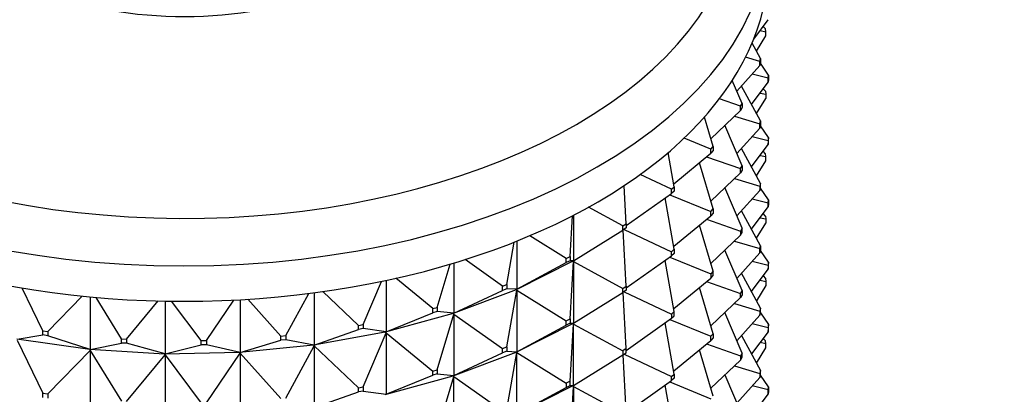
# Model space of a CAD drawing. Units: millimetres. Extents: x 0 to 1478, y 0 to 1758.
# Drawn here: x 1202 to 1241, y 462 to 477 of the extents above; entities that cross this region are included whole.
import ezdxf
from ezdxf import colors
from ezdxf.entities.mleader import LeaderData, LeaderLine
from ezdxf.math import Vec2, Vec3

# ---------------------------------------------------------------- set-up
doc = ezdxf.new("R2010")
doc.units = ezdxf.units.MM
doc.layers.add('DV6_Défaut', color=7, linetype='Continuous')
doc.layers.add('Défaut', color=7, linetype='Continuous')

# ---------------------------------------------------------------- blocks, each defined once
blk = doc.blocks.new('_DOT')
at = {"color": 0}
blk.add_line((0, 0), (-1, 0), dxfattribs=at)
at = {"color": 0, "const_width": 0.333}
blk.add_lwpolyline([(-0.1665, 0, 1), (0.1665, 0, 1)], format="xyb", close=True, dxfattribs=at)
blk = doc.blocks.new('SE5')
at = {"layer": 'DV6_Défaut', "color": 7, "linetype": 'Continuous'}
for p, q in [((1231.13, 476.185), (1231.703, 476.946)), ((1231.242, 475.712), (1231.609, 476.308)), ((1231.381, 476.518), (1231.609, 476.471)), ((1231.589, 476.586), (1231.507, 476.686)), ((1231.609, 476.471), (1231.589, 476.586)), ((1231.609, 476.308), (1231.609, 476.471)), ((1231.402, 475.421), (1231.067, 476.031)), ((1230.468, 474.141), (1231.368, 475.144)), ((1231.368, 475.307), (1230.81, 475.474)), ((1231.368, 475.307), (1231.402, 475.421)), ((1231.368, 475.144), (1231.368, 475.307)), ((1231.402, 475.258), (1231.368, 475.144)), ((1231.71, 474.775), (1231.396, 475.235)), ((1231.402, 475.421), (1231.402, 475.258)), ((1231.075, 474.817), (1231.703, 474.66)), ((1231.703, 474.66), (1231.71, 474.775)), ((1231.71, 474.775), (1231.71, 474.612)), ((1230.672, 473.658), (1230.29, 474.563)), ((1231.045, 473.622), (1231.703, 474.497)), ((1231.703, 474.497), (1231.703, 474.66)), ((1231.71, 474.612), (1231.703, 474.497)), ((1231.402, 472.972), (1230.649, 474.342)), ((1231.381, 474.069), (1231.609, 474.022)), ((1231.589, 474.137), (1231.507, 474.236)), ((1231.589, 474.137), (1231.609, 474.022)), ((1231.609, 474.022), (1231.609, 473.859)), ((1230.612, 473.548), (1229.784, 473.839)), ((1230.612, 473.548), (1230.672, 473.658)), ((1230.672, 473.658), (1230.672, 473.495)), ((1231.242, 473.263), (1231.609, 473.859)), ((1229.442, 472.275), (1230.612, 473.385)), ((1230.612, 473.385), (1230.612, 473.548)), ((1230.672, 473.495), (1230.612, 473.385)), ((1229.533, 471.969), (1229.19, 473.118)), ((1230.371, 473.156), (1231.368, 472.858)), ((1231.368, 472.858), (1231.402, 472.972)), ((1231.368, 472.695), (1231.368, 472.858)), ((1231.402, 472.972), (1231.402, 472.808)), ((1230.672, 471.209), (1229.999, 472.803)), ((1230.468, 471.692), (1231.368, 472.695)), ((1231.402, 472.808), (1231.368, 472.695)), ((1231.71, 472.326), (1231.396, 472.786)), ((1229.448, 471.865), (1228.395, 472.294)), ((1231.045, 471.172), (1231.703, 472.047)), ((1231.075, 472.368), (1231.703, 472.21)), ((1231.71, 472.326), (1231.703, 472.21)), ((1231.703, 472.21), (1231.703, 472.047)), ((1231.703, 472.047), (1231.71, 472.163)), ((1231.71, 472.163), (1231.71, 472.326)), ((1228.007, 470.386), (1227.768, 471.729)), ((1227.985, 470.506), (1229.448, 471.702)), ((1229.448, 471.865), (1229.533, 471.969)), ((1229.448, 471.702), (1229.448, 471.865)), ((1229.533, 471.806), (1229.448, 471.702)), ((1229.533, 471.969), (1229.533, 471.806)), ((1231.402, 470.522), (1230.649, 471.893)), ((1231.589, 471.687), (1231.507, 471.787)), ((1231.609, 471.573), (1231.589, 471.687)), ((1229.533, 469.52), (1228.993, 471.33)), ((1229.281, 471.566), (1230.612, 471.099)), ((1231.242, 470.813), (1231.609, 471.409)), ((1231.381, 471.619), (1231.609, 471.573)), ((1231.609, 471.409), (1231.609, 471.573)), ((1229.442, 469.825), (1230.612, 470.936)), ((1230.612, 471.099), (1230.672, 471.209)), ((1230.612, 470.936), (1230.612, 471.099)), ((1230.672, 471.046), (1230.612, 470.936)), ((1230.672, 471.209), (1230.672, 471.046)), ((1227.897, 470.289), (1226.667, 470.867)), ((1230.371, 470.707), (1231.368, 470.408)), ((1231.402, 470.522), (1231.368, 470.408)), ((1231.402, 470.359), (1231.402, 470.522)), ((1226.121, 468.937), (1226.033, 470.43)), ((1226.121, 468.865), (1227.897, 470.126)), ((1227.897, 470.289), (1228.007, 470.386)), ((1227.897, 470.126), (1227.897, 470.289)), ((1228.007, 470.222), (1227.897, 470.126)), ((1228.007, 470.386), (1228.007, 470.222)), ((1230.672, 468.759), (1229.999, 470.354)), ((1230.468, 469.242), (1231.368, 470.245)), ((1231.368, 470.408), (1231.368, 470.245)), ((1231.368, 470.245), (1231.402, 470.359)), ((1231.71, 469.876), (1231.396, 470.336)), ((1228.007, 467.936), (1227.648, 469.949)), ((1227.827, 470.076), (1229.448, 469.416)), ((1231.075, 469.918), (1231.703, 469.761)), ((1231.703, 469.761), (1231.71, 469.876)), ((1231.703, 469.598), (1231.703, 469.761)), ((1231.71, 469.876), (1231.71, 469.713)), ((1225.989, 468.85), (1224.63, 469.583)), ((1229.448, 469.416), (1229.533, 469.52)), ((1229.448, 469.252), (1229.448, 469.416)), ((1229.533, 469.357), (1229.448, 469.252)), ((1229.533, 469.52), (1229.533, 469.357)), ((1231.402, 468.073), (1230.649, 469.443)), ((1231.045, 468.723), (1231.703, 469.598)), ((1231.589, 469.238), (1231.507, 469.337)), ((1231.71, 469.713), (1231.703, 469.598)), ((1223.911, 467.65), (1224.005, 469.25)), ((1224.044, 469.269), (1224.044, 467.484)), ((1227.985, 468.056), (1229.448, 469.252)), ((1229.281, 469.116), (1230.612, 468.649)), ((1231.242, 468.364), (1231.609, 468.96)), ((1231.381, 469.17), (1231.609, 469.123)), ((1231.589, 469.238), (1231.609, 469.123)), ((1231.609, 469.123), (1231.609, 468.96)), ((1224.044, 467.484), (1225.989, 468.687)), ((1225.989, 468.85), (1226.121, 468.937)), ((1225.989, 468.687), (1225.989, 468.85)), ((1226.121, 468.774), (1225.989, 468.687)), ((1226.121, 466.487), (1225.991, 468.687)), ((1226.033, 468.715), (1227.897, 467.84)), ((1226.121, 468.937), (1226.121, 468.774)), ((1229.533, 467.07), (1228.993, 468.881)), ((1230.672, 468.759), (1230.612, 468.649)), ((1230.612, 468.649), (1230.612, 468.486)), ((1230.612, 468.486), (1230.672, 468.596)), ((1230.672, 468.596), (1230.672, 468.759)), ((1221.418, 466.548), (1221.715, 468.215)), ((1221.815, 468.255), (1221.815, 466.362)), ((1223.76, 467.574), (1222.321, 468.463)), ((1229.442, 467.376), (1230.612, 468.486)), ((1230.371, 468.257), (1231.368, 467.959)), ((1227.897, 467.84), (1228.007, 467.936)), ((1227.897, 467.676), (1227.897, 467.84)), ((1228.007, 467.936), (1228.007, 467.773)), ((1230.672, 466.31), (1229.999, 467.904)), ((1230.468, 466.793), (1231.368, 467.796)), ((1231.368, 467.959), (1231.402, 468.073)), ((1231.368, 467.796), (1231.368, 467.959)), ((1231.402, 467.909), (1231.368, 467.796)), ((1231.71, 467.427), (1231.396, 467.887)), ((1231.402, 468.073), (1231.402, 467.909)), ((1221.251, 466.485), (1219.78, 467.529)), ((1224.012, 467.467), (1221.785, 466.346)), ((1221.815, 466.362), (1223.76, 467.411)), ((1223.76, 467.574), (1223.911, 467.65)), ((1223.76, 467.411), (1223.76, 467.574)), ((1223.911, 467.486), (1223.76, 467.411)), ((1223.911, 467.65), (1223.911, 467.486)), ((1224.044, 467.484), (1223.911, 467.486)), ((1223.911, 465.2), (1224.044, 467.449)), ((1224.012, 467.467), (1224.014, 467.468)), ((1224.012, 467.467), (1224.014, 467.463)), ((1224.044, 467.484), (1224.014, 467.468)), ((1224.014, 467.465), (1224.044, 467.484)), ((1224.014, 467.468), (1224.014, 467.465)), ((1224.014, 467.465), (1224.044, 467.449)), ((1224.014, 467.465), (1224.014, 467.463)), ((1224.014, 467.463), (1224.044, 467.449)), ((1224.044, 467.449), (1225.989, 466.4)), ((1224.044, 467.449), (1224.044, 465.034)), ((1226.121, 466.416), (1227.897, 467.676)), ((1228.007, 465.487), (1227.648, 467.5)), ((1227.827, 467.627), (1229.448, 466.966)), ((1228.007, 467.773), (1227.897, 467.676)), ((1231.075, 467.469), (1231.703, 467.311)), ((1231.71, 467.427), (1231.703, 467.311)), ((1231.71, 467.264), (1231.71, 467.427)), ((1218.688, 465.653), (1219.195, 467.35)), ((1219.341, 467.393), (1219.341, 465.425)), ((1229.533, 467.07), (1229.448, 466.966)), ((1229.533, 466.907), (1229.533, 467.07)), ((1231.045, 466.273), (1231.703, 467.148)), ((1231.703, 467.311), (1231.703, 467.148)), ((1231.703, 467.148), (1231.71, 467.264)), ((1215.773, 464.981), (1216.487, 466.673)), ((1216.67, 466.711), (1216.67, 464.692)), ((1218.508, 465.604), (1217.051, 466.795)), ((1227.985, 465.607), (1229.448, 466.803)), ((1229.281, 466.667), (1230.612, 466.2)), ((1229.448, 466.966), (1229.448, 466.803)), ((1229.448, 466.803), (1229.533, 466.907)), ((1231.402, 465.623), (1230.649, 466.994)), ((1231.381, 466.72), (1231.609, 466.674)), ((1231.507, 466.888), (1231.589, 466.788)), ((1231.589, 466.788), (1231.609, 466.674)), ((1231.609, 466.674), (1231.609, 466.51)), ((1203.177, 464.733), (1202.363, 466.41)), ((1215.582, 464.946), (1214.185, 466.273)), ((1221.783, 466.347), (1219.312, 465.411)), ((1219.341, 465.425), (1221.251, 466.322)), ((1221.251, 466.485), (1221.418, 466.548)), ((1221.251, 466.322), (1221.251, 466.485)), ((1221.418, 466.385), (1221.251, 466.322)), ((1221.418, 466.548), (1221.418, 466.385)), ((1221.815, 466.362), (1221.418, 466.385)), ((1221.418, 464.099), (1221.815, 466.327)), ((1221.783, 466.347), (1221.785, 466.348)), ((1221.783, 466.347), (1221.785, 466.343)), ((1221.815, 466.362), (1221.785, 466.348)), ((1221.785, 466.346), (1221.815, 466.362)), ((1221.785, 466.348), (1221.785, 466.346)), ((1221.785, 466.346), (1221.815, 466.327)), ((1221.785, 466.346), (1221.785, 466.343)), ((1221.785, 466.343), (1221.815, 466.327)), ((1221.815, 466.327), (1223.76, 465.124)), ((1221.815, 466.327), (1221.815, 463.912)), ((1224.044, 465.034), (1225.989, 466.237)), ((1225.989, 466.4), (1226.121, 466.487)), ((1225.989, 466.237), (1225.989, 466.4)), ((1226.121, 466.324), (1225.989, 466.237)), ((1226.121, 464.038), (1225.991, 466.238)), ((1226.033, 466.266), (1227.897, 465.39)), ((1226.121, 466.487), (1226.121, 466.324)), ((1229.533, 464.621), (1228.993, 466.431)), ((1230.612, 466.2), (1230.672, 466.31)), ((1230.672, 466.31), (1230.672, 466.147)), ((1231.609, 466.51), (1231.242, 465.914)), ((1203.371, 464.705), (1204.724, 466.095)), ((1205.038, 466.064), (1205.038, 464.001)), ((1206.268, 464.417), (1205.267, 466.043)), ((1206.467, 464.405), (1207.703, 465.906)), ((1207.98, 465.9), (1207.98, 463.826)), ((1209.405, 464.347), (1208.24, 465.896)), ((1209.605, 464.351), (1210.691, 465.942)), ((1210.936, 465.955), (1210.936, 463.885)), ((1212.529, 464.525), (1211.23, 465.972)), ((1212.726, 464.544), (1213.636, 466.2)), ((1213.851, 466.227), (1213.851, 464.175)), ((1229.442, 464.926), (1230.612, 466.037)), ((1230.612, 466.037), (1230.612, 466.2)), ((1230.672, 466.147), (1230.612, 466.037)), ((1218.508, 465.604), (1218.688, 465.653)), ((1218.508, 465.44), (1218.508, 465.604)), ((1218.688, 465.49), (1218.508, 465.44)), ((1218.688, 465.653), (1218.688, 465.49)), ((1219.341, 465.425), (1218.688, 465.49)), ((1228.007, 465.487), (1227.897, 465.39)), ((1228.007, 465.324), (1228.007, 465.487)), ((1230.371, 465.808), (1231.368, 465.509)), ((1231.402, 465.623), (1231.368, 465.509)), ((1231.368, 465.509), (1231.368, 465.346)), ((1231.368, 465.346), (1231.402, 465.46)), ((1231.402, 465.46), (1231.402, 465.623)), ((1219.31, 465.413), (1216.642, 464.68)), ((1216.67, 464.692), (1218.508, 465.44)), ((1218.688, 463.204), (1219.341, 465.391)), ((1219.31, 465.413), (1219.312, 465.414)), ((1219.31, 465.413), (1219.312, 465.409)), ((1219.341, 465.425), (1219.312, 465.414)), ((1219.312, 465.411), (1219.341, 465.425)), ((1219.312, 465.414), (1219.312, 465.411)), ((1219.312, 465.411), (1219.341, 465.391)), ((1219.312, 465.411), (1219.312, 465.409)), ((1219.312, 465.409), (1219.341, 465.391)), ((1219.341, 465.391), (1221.251, 464.036)), ((1219.341, 465.391), (1219.341, 462.975)), ((1223.76, 465.124), (1223.911, 465.2)), ((1223.76, 464.961), (1223.76, 465.124)), ((1223.911, 465.2), (1223.911, 465.037)), ((1226.121, 463.966), (1227.897, 465.227)), ((1227.827, 465.177), (1229.448, 464.517)), ((1227.897, 465.39), (1227.897, 465.227)), ((1227.897, 465.227), (1228.007, 465.324)), ((1230.672, 463.86), (1229.999, 465.455)), ((1230.468, 464.343), (1231.368, 465.346)), ((1231.396, 465.437), (1231.71, 464.977)), ((1203.177, 464.733), (1203.371, 464.705)), ((1203.177, 464.569), (1203.177, 464.733)), ((1203.371, 464.705), (1203.371, 464.542)), ((1213.851, 464.175), (1215.582, 464.783)), ((1215.582, 464.946), (1215.773, 464.981)), ((1215.582, 464.783), (1215.582, 464.946)), ((1215.773, 464.818), (1215.582, 464.783)), ((1215.773, 464.981), (1215.773, 464.818)), ((1216.67, 464.692), (1215.773, 464.818)), ((1216.67, 464.692), (1216.642, 464.683)), ((1216.642, 464.68), (1216.67, 464.692)), ((1221.785, 463.896), (1224.012, 465.017)), ((1221.815, 463.912), (1223.76, 464.961)), ((1223.911, 465.037), (1223.76, 464.961)), ((1223.911, 465.037), (1224.044, 465.034)), ((1223.911, 462.751), (1224.044, 465)), ((1224.014, 465.018), (1224.012, 465.017)), ((1224.014, 465.013), (1224.012, 465.017)), ((1224.044, 465.034), (1224.014, 465.018)), ((1224.014, 465.016), (1224.044, 465.034)), ((1224.014, 465.018), (1224.014, 465.016)), ((1224.014, 465.013), (1224.014, 465.016)), ((1224.014, 465.016), (1224.044, 465)), ((1224.044, 465), (1224.014, 465.013)), ((1224.044, 465), (1225.989, 463.951)), ((1224.044, 462.585), (1224.044, 465)), ((1228.007, 463.037), (1227.648, 465.05)), ((1231.703, 464.699), (1231.045, 463.824)), ((1231.075, 465.019), (1231.703, 464.862)), ((1231.71, 464.977), (1231.703, 464.862)), ((1231.703, 464.862), (1231.703, 464.699)), ((1231.703, 464.699), (1231.71, 464.814)), ((1231.71, 464.814), (1231.71, 464.977)), ((1205.019, 463.999), (1202.148, 464.403)), ((1202.164, 464.405), (1203.177, 464.569)), ((1202.164, 464.371), (1203.177, 462.283)), ((1203.371, 464.542), (1203.177, 464.569)), ((1205.038, 464.001), (1203.371, 464.542)), ((1206.268, 464.417), (1206.467, 464.405)), ((1206.268, 464.254), (1206.268, 464.417)), ((1206.467, 464.405), (1206.467, 464.242)), ((1209.405, 464.347), (1209.605, 464.351)), ((1209.405, 464.184), (1209.405, 464.347)), ((1209.605, 464.351), (1209.605, 464.188)), ((1210.936, 463.885), (1212.529, 464.361)), ((1212.529, 464.525), (1212.726, 464.544)), ((1212.529, 464.361), (1212.529, 464.525)), ((1212.726, 464.381), (1212.529, 464.361)), ((1212.726, 464.544), (1212.726, 464.381)), ((1213.851, 464.175), (1212.726, 464.381)), ((1216.641, 464.682), (1213.824, 464.166)), ((1215.773, 462.532), (1216.67, 464.657)), ((1216.641, 464.682), (1216.642, 464.683)), ((1216.641, 464.682), (1216.642, 464.678)), ((1216.642, 464.683), (1216.642, 464.68)), ((1216.642, 464.68), (1216.67, 464.657)), ((1216.642, 464.68), (1216.642, 464.678)), ((1216.642, 464.678), (1216.67, 464.657)), ((1216.67, 464.657), (1218.508, 463.154)), ((1216.67, 464.657), (1216.67, 462.242)), ((1227.985, 463.157), (1229.448, 464.353)), ((1229.448, 464.517), (1229.533, 464.621)), ((1229.448, 464.353), (1229.448, 464.517)), ((1229.533, 464.458), (1229.448, 464.353)), ((1229.533, 464.621), (1229.533, 464.458)), ((1230.649, 464.544), (1231.402, 463.174)), ((1231.589, 464.339), (1231.507, 464.438)), ((1231.609, 464.224), (1231.589, 464.339)), ((1203.371, 462.256), (1205.038, 463.967)), ((1205.038, 464.001), (1205.019, 464)), ((1205.019, 463.997), (1205.038, 464.001)), ((1205.019, 464), (1205.019, 463.997)), ((1205.019, 463.997), (1205.038, 463.967)), ((1207.958, 463.823), (1205.019, 463.997)), ((1205.019, 463.997), (1205.019, 463.995)), ((1205.019, 463.995), (1205.038, 463.967)), ((1205.038, 464.001), (1206.268, 464.254)), ((1205.038, 463.967), (1206.268, 461.967)), ((1205.038, 463.967), (1205.038, 461.552)), ((1206.467, 464.242), (1206.268, 464.254)), ((1207.98, 463.826), (1206.467, 464.242)), ((1207.98, 463.826), (1209.405, 464.184)), ((1209.605, 464.188), (1209.405, 464.184)), ((1210.936, 463.885), (1209.605, 464.188)), ((1213.823, 464.167), (1210.912, 463.877)), ((1212.726, 462.095), (1213.851, 464.14)), ((1213.823, 464.167), (1213.824, 464.168)), ((1213.823, 464.167), (1213.824, 464.163)), ((1213.851, 464.175), (1213.824, 464.168)), ((1213.824, 464.166), (1213.851, 464.175)), ((1213.824, 464.168), (1213.824, 464.166)), ((1213.824, 464.166), (1213.851, 464.14)), ((1213.824, 464.166), (1213.824, 464.163)), ((1213.824, 464.163), (1213.851, 464.14)), ((1213.851, 464.14), (1215.582, 462.497)), ((1213.851, 464.14), (1213.851, 461.725)), ((1221.251, 464.036), (1221.418, 464.099)), ((1221.251, 463.872), (1221.251, 464.036)), ((1221.418, 463.936), (1221.251, 463.872)), ((1221.418, 464.099), (1221.418, 463.936)), ((1221.418, 463.936), (1221.815, 463.912)), ((1221.815, 463.912), (1221.785, 463.899)), ((1221.785, 463.896), (1221.815, 463.912)), ((1226.121, 464.038), (1225.989, 463.951)), ((1225.989, 463.951), (1225.989, 463.788)), ((1226.121, 463.875), (1226.121, 464.038)), ((1229.533, 462.171), (1228.993, 463.982)), ((1229.281, 464.217), (1230.612, 463.75)), ((1231.242, 463.465), (1231.609, 464.061)), ((1231.609, 464.224), (1231.381, 464.271)), ((1231.609, 464.061), (1231.609, 464.224)), ((1206.467, 461.956), (1207.98, 463.792)), ((1210.911, 463.879), (1207.958, 463.821)), ((1207.98, 463.826), (1207.958, 463.823)), ((1207.958, 463.821), (1207.98, 463.826)), ((1207.958, 463.823), (1207.958, 463.821)), ((1207.958, 463.823), (1207.958, 463.823)), ((1207.958, 463.823), (1207.958, 463.818)), ((1207.958, 463.821), (1207.98, 463.792)), ((1207.958, 463.821), (1207.958, 463.818)), ((1207.958, 463.818), (1207.98, 463.792)), ((1207.98, 463.792), (1209.405, 461.898)), ((1207.98, 463.792), (1207.98, 461.377)), ((1209.605, 461.902), (1210.936, 463.85)), ((1210.911, 463.879), (1210.912, 463.88)), ((1210.911, 463.879), (1210.912, 463.875)), ((1210.936, 463.885), (1210.912, 463.88)), ((1210.912, 463.877), (1210.936, 463.885)), ((1210.912, 463.88), (1210.912, 463.877)), ((1210.912, 463.877), (1210.936, 463.85)), ((1210.912, 463.877), (1210.912, 463.875)), ((1210.912, 463.875), (1210.936, 463.85)), ((1210.936, 463.85), (1212.529, 462.075)), ((1210.936, 463.85), (1210.936, 461.435)), ((1219.312, 462.962), (1221.783, 463.897)), ((1219.341, 462.975), (1221.251, 463.872)), ((1221.418, 461.649), (1221.815, 463.878)), ((1221.785, 463.899), (1221.783, 463.897)), ((1221.785, 463.894), (1221.783, 463.897)), ((1221.785, 463.899), (1221.785, 463.896)), ((1221.785, 463.894), (1221.785, 463.896)), ((1221.785, 463.896), (1221.815, 463.878)), ((1221.815, 463.878), (1221.785, 463.894)), ((1221.815, 463.878), (1223.76, 462.675)), ((1221.815, 461.463), (1221.815, 463.878)), ((1224.044, 462.585), (1225.989, 463.788)), ((1225.989, 463.788), (1226.121, 463.875)), ((1226.121, 461.588), (1225.991, 463.788)), ((1226.033, 463.816), (1227.897, 462.941)), ((1229.442, 462.477), (1230.612, 463.587)), ((1230.672, 463.86), (1230.612, 463.75)), ((1230.612, 463.75), (1230.612, 463.587)), ((1230.612, 463.587), (1230.672, 463.697)), ((1230.672, 463.697), (1230.672, 463.86)), ((1218.508, 463.154), (1218.688, 463.204)), ((1218.508, 462.991), (1218.508, 463.154)), ((1218.688, 463.204), (1218.688, 463.04)), ((1230.371, 463.358), (1231.368, 463.06)), ((1231.402, 463.174), (1231.368, 463.06)), ((1231.402, 463.01), (1231.402, 463.174)), ((1216.642, 462.231), (1219.31, 462.963)), ((1216.67, 462.242), (1218.508, 462.991)), ((1218.688, 463.04), (1218.508, 462.991)), ((1218.688, 463.04), (1219.341, 462.975)), ((1218.688, 460.754), (1219.341, 462.941)), ((1219.312, 462.964), (1219.31, 462.963)), ((1219.312, 462.959), (1219.31, 462.963)), ((1219.341, 462.975), (1219.312, 462.964)), ((1219.312, 462.962), (1219.341, 462.975)), ((1219.312, 462.964), (1219.312, 462.962)), ((1219.312, 462.959), (1219.312, 462.962)), ((1219.312, 462.962), (1219.341, 462.941)), ((1219.341, 462.941), (1219.312, 462.959)), ((1219.341, 462.941), (1221.251, 461.586)), ((1219.341, 460.526), (1219.341, 462.941)), ((1223.911, 462.751), (1223.76, 462.675)), ((1223.911, 462.588), (1223.911, 462.751)), ((1226.121, 461.517), (1227.897, 462.777)), ((1227.897, 462.941), (1228.007, 463.037)), ((1227.897, 462.777), (1227.897, 462.941)), ((1228.007, 462.874), (1227.897, 462.777)), ((1228.007, 463.037), (1228.007, 462.874)), ((1229.999, 463.005), (1230.672, 461.411)), ((1231.368, 462.897), (1230.468, 461.894)), ((1231.368, 463.06), (1231.368, 462.897)), ((1231.368, 462.897), (1231.402, 463.01)), ((1231.71, 462.528), (1231.396, 462.988)), ((1215.582, 462.497), (1215.773, 462.532)), ((1215.582, 462.333), (1215.582, 462.497)), ((1215.773, 462.368), (1215.582, 462.333)), ((1215.773, 462.532), (1215.773, 462.368)), ((1215.773, 462.368), (1216.67, 462.242)), ((1224.012, 462.568), (1221.785, 461.447)), ((1221.815, 461.463), (1223.76, 462.512)), ((1223.76, 462.675), (1223.76, 462.512)), ((1223.76, 462.512), (1223.911, 462.588)), ((1223.911, 462.588), (1224.044, 462.585)), ((1223.911, 460.301), (1224.044, 462.55)), ((1224.012, 462.568), (1224.014, 462.569)), ((1224.012, 462.568), (1224.014, 462.564)), ((1224.014, 462.569), (1224.044, 462.585)), ((1224.014, 462.567), (1224.044, 462.585)), ((1224.014, 462.567), (1224.014, 462.569)), ((1224.014, 462.567), (1224.044, 462.55)), ((1224.014, 462.567), (1224.014, 462.564)), ((1224.014, 462.564), (1224.044, 462.55)), ((1224.044, 462.55), (1225.989, 461.501)), ((1224.044, 462.55), (1224.044, 460.135)), ((1228.007, 460.588), (1227.648, 462.601)), ((1227.827, 462.728), (1229.448, 462.067)), ((1231.703, 462.412), (1231.075, 462.57)), ((1231.703, 462.412), (1231.71, 462.528)), ((1231.703, 462.249), (1231.703, 462.412)), ((1231.71, 462.365), (1231.703, 462.249)), ((1231.71, 462.528), (1231.71, 462.365)), ((1203.177, 462.283), (1203.371, 462.256)), ((1203.177, 462.12), (1203.177, 462.283)), ((1203.371, 462.256), (1203.371, 462.092)), ((1213.851, 461.725), (1215.582, 462.333)), ((1216.67, 462.242), (1216.642, 462.233)), ((1231.045, 461.374), (1231.703, 462.249))]:
    blk.add_line(p, q, dxfattribs=at)
for centre, major_axis, end_param in [((1208.72, 481.753), (-21.835, 0), 4.274206), ((1208.72, 482.846), (-10, 0), 3.592619), ((1208.72, 480.56), (-23, 0), 3.141352), ((1208.72, 479.172), (-23, 0), 3.141593)]:
    blk.add_ellipse(centre, major_axis=major_axis, ratio=0.57735, start_param=0, end_param=end_param, dxfattribs=at)

msp = doc.modelspace()

# ---------------------------------------------------------------- block references
at = {"layer": 'Défaut'}
msp.add_blockref('SE5', (0, 0), dxfattribs=at)

# ---------------------------------------------------------------- leaders
at = {"layer": 'Défaut', "color": 7, "linetype": 'Continuous'}
ml = msp.add_multileader_mtext('Standard', dxfattribs=at)
ml.set_content('{\\pxsm0.9;\\fSolid Edge ISO|b1||i0||c0|p34;\\W1.;15/03/2018\\P}', color=256)
ml.set_leader_properties()
ml.set_arrow_properties(name='DOT')
ml.build(insert=Vec2(0, 0))
ml.multileader.update_dxf_attribs({"leader_type": 0, "dogleg_length": 0, "arrow_head_size": 12})
ctx = ml.context
ctx.base_point, ctx.char_height, ctx.arrow_head_size, ctx.landing_gap_size = Vec3(1390.407, 1750.708), 12, 12, 4.2
notes = []
notes.append((ctx, [(0, (0, 0, 0), (0, 0), (1, 0), 1, [])]))
ctx.mtext.insert = Vec3(1392.407, 1756.828)
for ctx, leaders in notes:
    for number, flags, end, landing, length, lines in leaders:
        leader = LeaderData()
        leader.index, (leader.has_last_leader_line, leader.has_dogleg_vector, leader.attachment_direction) = number, flags
        leader.last_leader_point, leader.dogleg_vector, leader.dogleg_length = Vec3(end), Vec3(landing), length
        for number, points, colour, breaks in lines:
            line = LeaderLine()
            line.index, line.vertices, line.color, line.breaks = number, Vec3.list(points), colors.encode_raw_color(colour), breaks
            leader.lines.append(line)
        ctx.leaders.append(leader)

doc.saveas('drawing.dxf')
